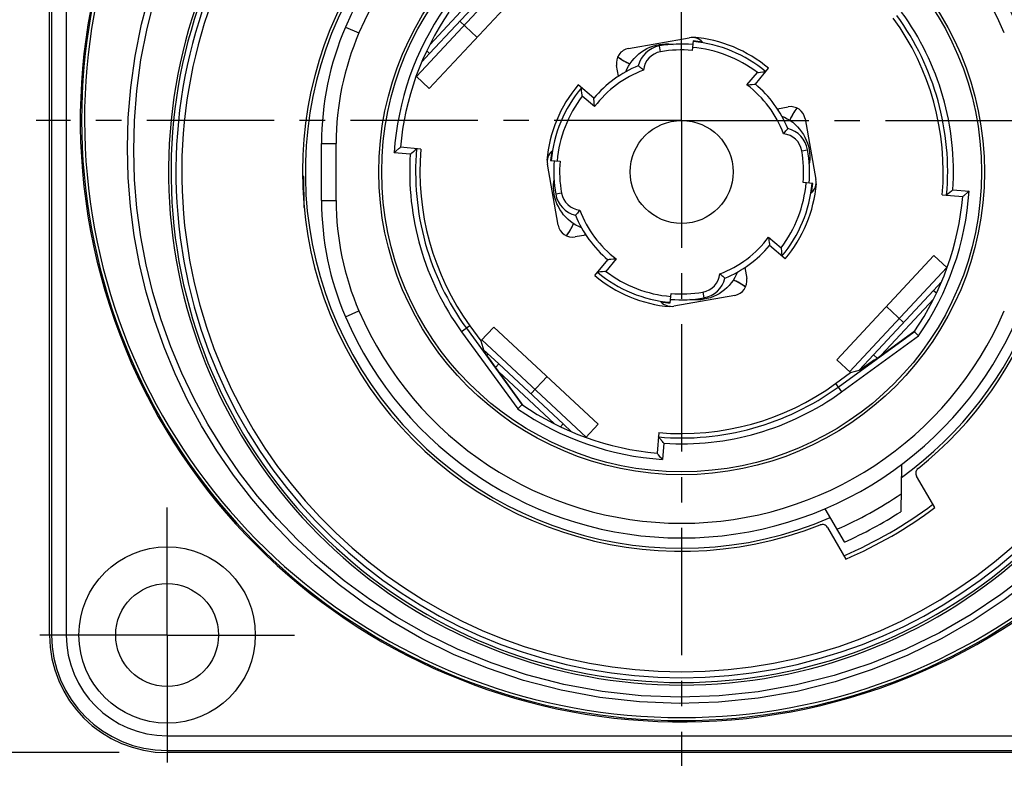
# Model space of a CAD drawing. Extents: x 0 to 420, y 0 to 297.
# Drawn here: x 36 to 103, y 161 to 212 of the extents above; entities that cross this region are included whole.
import ezdxf
from ezdxf.enums import TextEntityAlignment as Align

# ---------------------------------------------------------------- set-up
doc = ezdxf.new("R2010")
doc.units = 0
doc.header["$LTSCALE"] = 23.1
doc.linetypes.add('CENTER', pattern=[0.6, 0.375, -0.075, 0.075, -0.075])
doc.layers.get('0').update_dxf_attribs({"linetype": 'CONTINUOUS'})
for name, color, linetype in [('AUSFORMSCHRAEGEN', 7, 'CONTINUOUS'), ('BEZUGSACHSEN', 7, 'CONTINUOUS'), ('FASEN', 7, 'CONTINUOUS'), ('KURVEN', 7, 'CONTINUOUS'), ('RUNDUNGEN', 7, 'CONTINUOUS'), ('ZEICHNUNGSBEMASSUNGEN', 7, 'CONTINUOUS')]:
    doc.layers.add(name, color=color, linetype=linetype)
doc.styles.get("Standard").update_dxf_attribs({"font": 'txt', "width": 0.7})
doc.dimstyles.get("Standard").update_dxf_attribs({"dimtxt": 2.5, "dimasz": 2.5, "dimexe": 1.25, "dimexo": 0.625, "dimtad": 1, "dimcen": 2.5, "dimazin": 3, "dimtfac": 1, "dimtmove": 0, "dimatfit": 3})

# ---------------------------------------------------------------- blocks, each defined once
blk = doc.blocks.new('_FILLED')
at = {"color": 0, "linetype": 'BYBLOCK'}
blk.add_solid([(0, 0), (-1, 0.125), (-1, -0.125)], dxfattribs=at)
blk = doc.blocks.new('*D0')
at = {"layer": 'ZEICHNUNGSBEMASSUNGEN', "color": 2, "linetype": 'CONTINUOUS'}
for p, q in [((44.276, 247.9), (25.357, 247.9)), ((26.857, 247.9), (26.857, 204.9)), ((26.857, 161.9), (26.857, 204.9)), ((42.766, 161.9), (25.357, 161.9))]:
    blk.add_line(p, q, dxfattribs=at)
at = {"layer": 'ZEICHNUNGSBEMASSUNGEN', "color": 2, "linetype": 'CONTINUOUS', "xscale": 3.5, "yscale": 3.5, "zscale": 3.5}
for p, rotation in [((26.857, 247.9), 90), ((26.857, 161.9), 270)]:
    blk.add_blockref('_FILLED', p, dxfattribs=dict(at, rotation=rotation))
at = {"layer": 'ZEICHNUNGSBEMASSUNGEN', "color": 5, "linetype": 'CONTINUOUS', "oblique": 15}
for s, width, p in [(']', 0.428571, (25.951, 216.025)), ('1.693', 0.685714, (25.951, 209.275)), ('[', 0.428571, (25.951, 202.525)), ('43', 0.75, (25.951, 195.65))]:
    blk.add_text(s, height=3.5, rotation=90, dxfattribs=dict(at, width=width)).set_placement(p, align=Align.CENTER)

msp = doc.modelspace()

# ---------------------------------------------------------------- linework, layer by layer
at = {"color": 9, "linetype": 'CONTINUOUS'}
for p, q in [((69.597, 214.996), (62.982, 207.903)), ((92.454, 187.804), (99.069, 194.897)), ((67.429, 189.971), (74.522, 183.357)), ((67.851, 189.031), (67.766, 188.94)), ((93.394, 188.225), (93.485, 188.14))]:
    msp.add_line(p, q, dxfattribs=at)
at = {"color": 7, "linetype": 'CONTINUOUS'}
for p, q in [((77.412, 209.8), (81.548, 210.53)), ((81.827, 210.565), (81.825, 210.539)), ((76.73, 207.911), (76.601, 208.642)), ((87.536, 205.696), (88.267, 205.825)), ((89.426, 205.014), (90.155, 200.878)), ((71.86, 202.202), (71.886, 202.2)), ((72.625, 197.787), (71.896, 201.923)), ((55.328, 201.1), (55.239, 201.1)), ((55.347, 198.974), (55.328, 201.1)), ((90.19, 200.598), (90.165, 200.601)), ((74.515, 197.104), (73.784, 196.975)), ((85.321, 194.89), (85.45, 194.158)), ((84.639, 193), (80.503, 192.271)), ((80.224, 192.235), (80.226, 192.261)), ((67.749, 189.126), (67.684, 189.055)), ((93.3, 188.124), (93.37, 188.058))]:
    msp.add_line(p, q, dxfattribs=at)
at = {"color": 3, "linetype": 'CONTINUOUS'}
for p, q in [((82.425, 210.238), (82.432, 210.249)), ((63.348, 208.882), (63.883, 209.455)), ((76.679, 209.233), (76.716, 209.204)), ((76.716, 209.204), (76.927, 209.06)), ((76.722, 207.952), (76.821, 207.97)), ((87.578, 205.703), (87.595, 205.605)), ((88.829, 205.71), (88.685, 205.499)), ((88.858, 205.747), (88.829, 205.71)), ((72.187, 202.8), (72.177, 202.807)), ((89.864, 200), (89.874, 199.994)), ((73.192, 197.053), (73.222, 197.091)), ((73.222, 197.091), (73.366, 197.302)), ((74.473, 197.097), (74.456, 197.195)), ((85.329, 194.848), (85.23, 194.83)), ((85.335, 193.597), (85.124, 193.74)), ((85.372, 193.567), (85.335, 193.597)), ((98.703, 193.918), (98.168, 193.345)), ((79.625, 192.562), (79.619, 192.551)), ((68.582, 188.349), (67.534, 189.326)), ((93.099, 187.909), (94.076, 188.957)), ((73.543, 183.723), (72.97, 184.257))]:
    msp.add_line(p, q, dxfattribs=at)
for points in [[(77.223, 208.201), (77.305, 208.393), (77.407, 208.588), (77.522, 208.776), (77.651, 208.954), (77.793, 209.124), (77.947, 209.282), (78.112, 209.428), (78.286, 209.562), (78.471, 209.682), (78.663, 209.789), (78.864, 209.881), (79.071, 209.959), (79.282, 210.02)], [(79.282, 210.02), (79.497, 210.066), (79.715, 210.097)], [(79.715, 210.097), (79.935, 210.111), (80.156, 210.109), (80.376, 210.091), (80.459, 210.078)], [(76.927, 209.059), (77.133, 208.936), (77.324, 208.836), (77.5, 208.756), (77.508, 208.752)], [(87.826, 205.202), (88.018, 205.12), (88.214, 205.019), (88.401, 204.904), (88.58, 204.775), (88.749, 204.633), (88.907, 204.479), (89.053, 204.314), (89.187, 204.139), (89.307, 203.955), (89.414, 203.762), (89.506, 203.562), (89.584, 203.355), (89.646, 203.143)], [(88.684, 205.498), (88.562, 205.293), (88.462, 205.102), (88.381, 204.926), (88.378, 204.918)], [(89.646, 203.143), (89.692, 202.928), (89.722, 202.71)], [(89.722, 202.71), (89.736, 202.491), (89.734, 202.27), (89.716, 202.049), (89.703, 201.967)], [(72.329, 200.09), (72.315, 200.31), (72.317, 200.531), (72.335, 200.751), (72.348, 200.833)], [(72.405, 199.657), (72.359, 199.872), (72.329, 200.09)], [(74.224, 197.598), (74.033, 197.68), (73.837, 197.781), (73.65, 197.897), (73.471, 198.025), (73.302, 198.168), (73.143, 198.322), (72.997, 198.486), (72.864, 198.661), (72.744, 198.845), (72.637, 199.038), (72.545, 199.239), (72.467, 199.446), (72.405, 199.657)], [(73.366, 197.302), (73.489, 197.508), (73.589, 197.699), (73.67, 197.874), (73.673, 197.882)], [(84.827, 194.599), (84.745, 194.407), (84.644, 194.212), (84.529, 194.024), (84.4, 193.846), (84.258, 193.677), (84.104, 193.518), (83.939, 193.372), (83.764, 193.239), (83.58, 193.118), (83.388, 193.012), (83.187, 192.919), (82.98, 192.842), (82.769, 192.78)], [(85.124, 193.741), (84.918, 193.864), (84.727, 193.964), (84.551, 194.045), (84.543, 194.048)], [(82.336, 192.704), (82.116, 192.689), (81.895, 192.692), (81.675, 192.71), (81.592, 192.723)], [(82.769, 192.78), (82.553, 192.734), (82.336, 192.704)]]:
    msp.add_lwpolyline(points, dxfattribs=at)
at = {"color": 7, "linetype": 'CONTINUOUS'}
msp.add_circle((81.025, 201.4), 20.4, dxfattribs=at)
for centre, radius, start, end in [((81.025, 201.4), 25.6, 305.7425, 78.25104), ((81.025, 201.4), 25.6, 130.17561, 293.26923), ((81.722, 209.545), 1, 43.67977, 100), ((81.025, 201.4), 8.949, 80.87278, 85), ((81.025, 201.4), 9.2, 50, 85), ((77.585, 208.815), 1, 100, 190), ((81.025, 201.4), 9.2, 140, 175), ((88.441, 204.84), 1, 10, 100), ((72.881, 202.096), 1, 133.67977, 190), ((81.025, 201.4), 8.949, 170.87278, 175), ((81.025, 201.4), 9.2, 320, 355), ((89.17, 200.704), 1, 313.67977, 10), ((81.025, 201.4), 8.949, 350.87278, 355), ((73.61, 197.96), 1, 190, 280), ((81.025, 201.4), 9.2, 230, 265), ((84.465, 193.985), 1, 280, 10), ((80.329, 193.255), 1, 223.67977, 280), ((81.025, 201.4), 8.949, 260.87278, 265), ((81.025, 201.4), 28.338, 292.90407, 307.0949)]:
    msp.add_arc(centre, radius, start, end, dxfattribs=at)
at = {"layer": 'AUSFORMSCHRAEGEN', "color": 7, "linetype": 'CONTINUOUS'}
for p, q in [((38.025, 169.9), (38.025, 239.9)), ((70.474, 214.178), (63.86, 207.085)), ((63.86, 207.085), (62.966, 207.919)), ((91.577, 188.622), (98.191, 195.715)), ((98.191, 195.715), (99.085, 194.882)), ((66.625, 190.938), (67.372, 189.91)), ((67.372, 189.91), (68.247, 190.849)), ((68.247, 190.849), (75.341, 184.235)), ((94.145, 188.602), (96.904, 190.606)), ((68.227, 188.281), (70.232, 185.521)), ((92.515, 187.747), (91.577, 188.622)), ((91.488, 187), (92.515, 187.747)), ((75.341, 184.235), (74.507, 183.341)), ((116.025, 161.9), (46.025, 161.9))]:
    msp.add_line(p, q, dxfattribs=at)
msp.add_circle((81.025, 201.4), 3.5, dxfattribs=at)
for centre, radius, start, end in [((81.025, 201.4), 17.799, 355, 36), ((81.025, 201.4), 17.799, 175, 216), ((68.012, 188.618), 0.4, 302.49403, 304.34101), ((93.808, 188.387), 0.4, 32.49403, 34.34101), ((81.025, 201.4), 17.799, 265, 306), ((81.025, 201.4), 28.6, 292.97066, 307.02934), ((46.025, 169.9), 8, 180, 270)]:
    msp.add_arc(centre, radius, start, end, dxfattribs=at)
at = {"layer": 'BEZUGSACHSEN', "color": 7, "linetype": 'CENTER'}
for p, q in [((81.025, 204.9), (81.025, 248.8)), ((81.025, 204.9), (37.125, 204.9)), ((81.025, 204.9), (124.925, 204.9)), ((81.025, 204.9), (81.025, 161)), ((46.025, 169.9), (46.025, 178.9)), ((46.025, 169.9), (37.025, 169.9)), ((46.025, 169.9), (55.025, 169.9)), ((46.025, 169.9), (46.025, 160.9))]:
    msp.add_line(p, q, dxfattribs=at)
at = {"layer": 'BEZUGSACHSEN', "color": 7, "linetype": 'CONTINUOUS'}
for centre, radius in [((81.025, 201.4), 20.6), ((46.025, 169.9), 6)]:
    msp.add_circle(centre, radius, dxfattribs=at)
at = {"layer": 'FASEN', "color": 7, "linetype": 'CONTINUOUS'}
msp.add_circle((46.025, 169.9), 3.5, dxfattribs=at)
at = {"layer": 'KURVEN', "color": 4, "linetype": 'CONTINUOUS'}
for p, q in [((65.929, 211.65), (67.099, 210.558)), ((96.122, 191.151), (94.952, 192.242)), ((70.776, 186.303), (71.867, 187.474))]:
    msp.add_line(p, q, dxfattribs=at)
for centre, start, end in [((79.081, 212.43), 233.08465, 246.84225), ((92.055, 203.345), 143.08465, 156.84225), ((69.996, 199.455), 323.08465, 336.84225), ((82.97, 190.37), 53.08465, 66.84225)]:
    msp.add_arc(centre, 4, start, end, dxfattribs=at)
at = {"layer": 'RUNDUNGEN', "color": 9, "linetype": 'CONTINUOUS'}
for p, q in [((38.165, 239.9), (38.165, 169.9)), ((39.165, 239.9), (39.165, 169.9)), ((67.45, 213.867), (63.886, 210.045)), ((58.158, 211.254), (59.076, 210.858)), ((79.584, 209.574), (79.515, 209.968)), ((85.469, 207.318), (86.178, 208.164)), ((75.108, 205.843), (74.262, 206.553)), ((56.525, 203.339), (57.525, 203.339)), ((57.525, 199.461), (57.525, 203.339)), ((62.568, 202.613), (61.469, 202.71)), ((89.199, 202.841), (89.593, 202.911)), ((72.851, 199.959), (72.458, 199.889)), ((99.483, 200.187), (100.582, 200.091)), ((56.525, 199.461), (57.525, 199.461)), ((86.943, 196.957), (87.789, 196.247)), ((76.582, 195.483), (75.872, 194.637)), ((82.467, 193.226), (82.536, 192.832)), ((94.601, 188.933), (98.165, 192.755)), ((58.158, 191.546), (59.076, 191.942)), ((66.625, 190.938), (66.061, 190.528)), ((66.061, 190.528), (69.871, 185.284)), ((91.898, 186.436), (97.142, 190.246)), ((68.558, 187.825), (72.38, 184.26)), ((91.488, 187), (91.898, 186.436)), ((79.812, 182.943), (79.716, 181.844)), ((39.165, 169.9), (38.025, 169.9)), ((46.025, 163.04), (116.025, 163.04)), ((46.025, 163.04), (46.025, 161.9)), ((46.025, 162.04), (116.025, 162.04))]:
    msp.add_line(p, q, dxfattribs=at)
at = {"layer": 'RUNDUNGEN', "color": 3, "linetype": 'CONTINUOUS'}
for p, q in [((67.975, 213.844), (63.883, 209.455)), ((94.076, 188.957), (98.168, 193.345)), ((68.582, 188.349), (72.97, 184.257))]:
    msp.add_line(p, q, dxfattribs=at)
at = {"layer": 'RUNDUNGEN', "color": 7, "linetype": 'CONTINUOUS'}
for p, q in [((81.805, 210.315), (81.749, 209.669)), ((63.883, 209.455), (63.691, 209.634)), ((86.039, 207.375), (86.939, 208.448)), ((75.05, 206.414), (73.978, 207.314)), ((56.525, 199.461), (56.525, 203.339)), ((61.581, 202.805), (61.791, 202.983)), ((63.294, 202.951), (61.898, 203.074)), ((62.68, 202.709), (62.89, 202.887)), ((72.111, 202.18), (72.757, 202.124)), ((89.94, 200.62), (89.294, 200.677)), ((98.757, 199.849), (100.152, 199.727)), ((99.371, 200.091), (99.161, 199.913)), ((100.469, 199.995), (100.259, 199.817)), ((88.073, 195.486), (87.001, 196.386)), ((75.112, 194.353), (76.012, 195.425)), ((80.245, 192.486), (80.302, 193.132)), ((98.168, 193.345), (98.359, 193.166)), ((66.384, 190.763), (70.154, 185.574)), ((91.663, 186.759), (96.851, 190.529)), ((96.857, 190.523), (96.851, 190.529)), ((67.372, 189.91), (67.561, 189.232)), ((67.569, 189.218), (67.561, 189.232)), ((67.97, 188.657), (67.734, 188.984)), ((94.32, 188.729), (94.076, 188.957)), ((68.238, 188.288), (67.97, 188.657)), ((68.354, 188.105), (68.582, 188.349)), ((93.769, 188.345), (93.441, 188.109)), ((94.138, 188.612), (93.769, 188.345)), ((92.515, 187.747), (93.194, 187.935)), ((93.207, 187.944), (93.194, 187.935)), ((70.149, 185.568), (70.154, 185.574)), ((72.97, 184.257), (72.792, 184.066)), ((79.474, 183.668), (79.352, 182.273)), ((79.716, 183.055), (79.539, 183.264)), ((79.62, 181.956), (79.442, 182.166)), ((95.983, 181.493), (95.927, 178.287)), ((98.249, 178.568), (97.011, 180.713)), ((92.095, 176.227), (90.787, 178.493)), ((90.948, 177.213), (92.187, 175.068))]:
    msp.add_line(p, q, dxfattribs=at)
at = {"layer": 'RUNDUNGEN', "color": 9, "linetype": 'CONTINUOUS'}
for points in [[(67.816, 167.633), (65.511, 168.584), (63.351, 169.644), (61.348, 170.788), (59.478, 172.012), (57.727, 173.309), (56.087, 174.676), (54.548, 176.113), (53.112, 177.612), (51.778, 179.166), (50.543, 180.772), (49.406, 182.427), (48.365, 184.129), (47.419, 185.876), (46.569, 187.663), (45.818, 189.483), (45.164, 191.336), (44.607, 193.22), (44.149, 195.133), (43.789, 197.074), (43.531, 199.039), (43.375, 201.023), (43.324, 203.033), (43.382, 205.075), (43.555, 207.154), (43.853, 209.279), (44.285, 211.445), (44.863, 213.653)], [(68.057, 168.001), (65.778, 168.934), (63.641, 169.977), (61.657, 171.103), (59.806, 172.306), (58.073, 173.583), (56.451, 174.928), (54.927, 176.343), (53.505, 177.818), (52.183, 179.348), (50.959, 180.93), (49.831, 182.56), (48.798, 184.236), (47.859, 185.958), (47.015, 187.718), (46.267, 189.512), (45.615, 191.338), (45.058, 193.194), (44.599, 195.079), (44.237, 196.992), (43.974, 198.93), (43.812, 200.885), (43.753, 202.867), (43.801, 204.878), (43.962, 206.926), (44.244, 209.019), (44.658, 211.153), (45.215, 213.327)], [(104.846, 173.727), (102.963, 172.288), (100.919, 170.922), (98.732, 169.661), (96.418, 168.529), (93.993, 167.543), (91.473, 166.718), (88.877, 166.068), (86.228, 165.601), (83.543, 165.324), (80.846, 165.24), (78.151, 165.35), (75.468, 165.652), (72.833, 166.142), (70.269, 166.809), (67.816, 167.633)], [(104.588, 174.071), (102.732, 172.65), (100.717, 171.302), (98.561, 170.057), (96.28, 168.938), (93.889, 167.962), (91.404, 167.145), (88.845, 166.5), (86.232, 166.035), (83.584, 165.757), (80.923, 165.67), (78.264, 165.772), (75.616, 166.064), (73.014, 166.542), (70.482, 167.193), (68.057, 168.001)]]:
    msp.add_lwpolyline(points, dxfattribs=at)
at = {"layer": 'RUNDUNGEN', "color": 7, "linetype": 'CONTINUOUS'}
for points in [[(78.434, 208.332), (78.361, 208.389), (78.292, 208.443), (78.231, 208.493), (78.178, 208.537), (78.135, 208.574), (78.103, 208.601), (78.085, 208.617), (78.079, 208.622)], [(86.178, 208.164), (86.252, 208.172), (86.4, 208.187)], [(86.4, 208.187), (86.541, 208.201), (86.66, 208.212)], [(86.66, 208.212), (86.705, 208.216), (86.735, 208.218), (86.748, 208.22)], [(74.213, 207.034), (74.209, 207.08), (74.208, 207.11), (74.205, 207.123)], [(74.238, 206.774), (74.224, 206.915), (74.213, 207.034)], [(85.469, 207.318), (85.542, 207.326), (85.691, 207.342)], [(85.691, 207.342), (85.832, 207.356), (85.951, 207.368)], [(85.951, 207.368), (85.996, 207.371), (86.026, 207.373), (86.039, 207.375)], [(74.262, 206.553), (74.254, 206.626), (74.238, 206.774)], [(75.058, 206.326), (75.054, 206.371), (75.053, 206.401), (75.05, 206.414)], [(75.084, 206.065), (75.069, 206.207), (75.058, 206.326)], [(75.108, 205.843), (75.099, 205.917), (75.084, 206.065)], [(87.957, 203.992), (88.014, 204.065), (88.068, 204.133), (88.119, 204.194), (88.162, 204.247), (88.199, 204.291), (88.226, 204.322), (88.242, 204.341), (88.247, 204.347)], [(61.791, 202.983), (61.833, 203.018), (61.867, 203.047), (61.888, 203.066), (61.898, 203.074)], [(62.89, 202.887), (62.931, 202.922), (62.965, 202.95), (62.987, 202.97), (62.997, 202.977)], [(61.469, 202.71), (61.525, 202.757), (61.581, 202.805)], [(62.568, 202.613), (62.624, 202.661), (62.68, 202.709)], [(99.161, 199.913), (99.119, 199.879), (99.086, 199.85), (99.064, 199.83), (99.054, 199.823)], [(99.483, 200.187), (99.426, 200.139), (99.371, 200.091)], [(100.259, 199.817), (100.218, 199.782), (100.184, 199.753), (100.163, 199.734), (100.152, 199.727)], [(100.582, 200.091), (100.525, 200.043), (100.469, 199.995)], [(74.094, 198.809), (74.037, 198.736), (73.982, 198.667), (73.932, 198.606), (73.888, 198.553), (73.852, 198.51), (73.825, 198.478), (73.809, 198.46), (73.803, 198.453)], [(86.943, 196.957), (86.952, 196.883), (86.967, 196.735)], [(86.967, 196.735), (86.982, 196.594), (86.993, 196.475)], [(86.993, 196.475), (86.997, 196.429), (86.998, 196.399), (87.001, 196.386)], [(87.789, 196.247), (87.797, 196.174), (87.812, 196.026)], [(87.812, 196.026), (87.826, 195.885), (87.838, 195.766)], [(87.838, 195.766), (87.842, 195.721), (87.843, 195.69), (87.845, 195.677)], [(76.1, 195.433), (76.055, 195.429), (76.024, 195.427), (76.012, 195.425)], [(76.36, 195.458), (76.219, 195.444), (76.1, 195.433)], [(76.582, 195.483), (76.509, 195.474), (76.36, 195.458)], [(75.391, 194.588), (75.346, 194.584), (75.316, 194.583), (75.303, 194.58)], [(75.651, 194.613), (75.51, 194.599), (75.391, 194.588)], [(75.872, 194.637), (75.799, 194.628), (75.651, 194.613)], [(83.617, 194.469), (83.69, 194.412), (83.758, 194.357), (83.82, 194.307), (83.873, 194.263), (83.916, 194.227), (83.947, 194.2), (83.966, 194.183), (83.972, 194.178)], [(97.142, 190.246), (97.086, 190.3), (96.857, 190.523)], [(67.734, 188.984), (67.626, 189.136), (67.59, 189.187), (67.569, 189.218)], [(93.441, 188.109), (93.289, 188.001), (93.239, 187.965), (93.207, 187.944)], [(69.871, 185.284), (69.925, 185.34), (70.149, 185.568)], [(79.539, 183.264), (79.504, 183.306), (79.475, 183.34), (79.455, 183.361), (79.448, 183.372)], [(79.812, 182.943), (79.764, 182.999), (79.716, 183.055)], [(79.442, 182.166), (79.407, 182.208), (79.379, 182.241), (79.359, 182.263), (79.352, 182.273)], [(79.716, 181.844), (79.668, 181.9), (79.62, 181.956)], [(97.108, 181.226), (97.056, 181.177), (97.015, 181.121), (96.984, 181.058), (96.964, 180.99), (96.957, 180.918), (96.963, 180.846), (96.98, 180.779), (97.011, 180.713)], [(90.948, 177.213), (90.907, 177.272), (90.858, 177.321), (90.799, 177.361), (90.733, 177.391), (90.664, 177.408), (90.593, 177.413), (90.524, 177.405), (90.456, 177.385)]]:
    msp.add_lwpolyline(points, dxfattribs=at)
for centre, radius, start, end in [((81.025, 204.9), 40.9, 108.00605, 107.5955), ((81.025, 201.4), 34.733, 104.84276, 75.15724), ((81.025, 201.4), 34.403, 104.98672, 75.01328), ((81.025, 201.4), 25.8, 308.56046, 76.98601), ((81.025, 201.4), 24.9, 23.31145, 156.68855), ((81.025, 201.4), 25.8, 133.01399, 291.43954), ((81.025, 201.4), 19.2, 145.51411, 175), ((81.025, 201.4), 18.097, 355, 36), ((76.525, 203.339), 20, 156.68855, 180), ((79.827, 208.195), 1.8, 100, 166.28585), ((81.025, 201.4), 8.7, 85, 100), ((81.025, 201.4), 8.903, 50, 85), ((81.025, 201.4), 7.8, 112.1976, 140), ((81.025, 201.4), 8.903, 140, 175), ((81.025, 201.4), 7.8, 22.1976, 50), ((87.821, 202.598), 1.8, 10, 76.28585), ((81.025, 201.4), 18.097, 175, 216), ((81.025, 201.4), 8.7, 355, 10), ((81.025, 201.4), 8.7, 175, 190), ((81.025, 201.4), 8.903, 320, 355), ((74.23, 200.202), 1.8, 190, 256.28585), ((81.025, 201.4), 19.2, 325.51411, 355), ((76.525, 199.461), 20, 180, 203.31145), ((81.025, 201.4), 7.8, 202.1976, 230), ((81.025, 201.4), 7.8, 292.1976, 320), ((81.025, 201.4), 8.903, 230, 265), ((82.224, 194.605), 1.8, 280, 346.28585), ((81.025, 201.4), 8.7, 265, 280), ((81.025, 201.4), 24.9, 203.31145, 336.68855), ((81.025, 201.4), 18.097, 265, 306), ((81.025, 201.4), 19.2, 235.51411, 265), ((81.025, 201.4), 27.5, 293.73709, 302.81104)]:
    msp.add_arc(centre, radius, start, end, dxfattribs=at)
at = {"layer": 'RUNDUNGEN', "color": 9, "linetype": 'CONTINUOUS'}
for centre, radius, start, end in [((81.025, 204.9), 40.816, 108.16886, 71.83114), ((81.025, 204.9), 40.616, 108.27025, 71.72975), ((81.025, 201.4), 34.904, 104.84276, 75.15724), ((81.025, 201.4), 34.003, 104.98672, 75.01328), ((81.025, 201.4), 23.9, 23.31145, 156.68855), ((81.025, 201.4), 19.6, 145.31194, 176.16938), ((81.025, 201.4), 18.497, 356.23912, 36), ((76.525, 203.339), 19, 156.68855, 180), ((81.025, 201.4), 8.3, 85, 100), ((81.025, 201.4), 8.503, 52.69636, 85), ((79.827, 208.195), 1.4, 100, 174.41703), ((81.025, 201.4), 7.4, 110.49997, 143.09858), ((81.025, 201.4), 7.4, 20.49997, 53.09858), ((81.025, 201.4), 8.503, 142.69636, 175), ((87.821, 202.598), 1.4, 10, 84.41703), ((81.025, 201.4), 18.497, 176.23912, 216), ((81.025, 201.4), 8.3, 355, 10), ((81.025, 201.4), 8.3, 175, 190), ((81.025, 201.4), 8.503, 322.69636, 355), ((74.23, 200.202), 1.4, 190, 264.41703), ((81.025, 201.4), 19.6, 325.31194, 356.16938), ((76.525, 199.461), 19, 180, 203.31145), ((81.025, 201.4), 7.4, 200.49997, 233.09858), ((81.025, 201.4), 7.4, 290.49997, 323.09858), ((81.025, 201.4), 8.503, 232.69636, 265), ((82.224, 194.605), 1.4, 280, 354.41703), ((81.025, 201.4), 8.3, 265, 280), ((81.025, 201.4), 23.9, 203.31145, 336.68855), ((81.025, 201.4), 18.497, 266.23912, 306), ((81.025, 201.4), 19.6, 235.31194, 266.16938), ((81.025, 201.4), 26.5, 293.49975, 304.27167), ((46.025, 169.9), 7.86, 180, 270), ((46.025, 169.9), 6.86, 180, 270)]:
    msp.add_arc(centre, radius, start, end, dxfattribs=at)

# ---------------------------------------------------------------- dimensions: what is measured, and where the dimension line sits
at = {"layer": 'ZEICHNUNGSBEMASSUNGEN', "color": 2, "linetype": 'CONTINUOUS'}
dim = msp.add_linear_dim(base=(26.857, 247.9), p1=(42.766, 161.9), p2=(44.276, 247.9), angle=90, dimstyle='Standard', dxfattribs=at)
dim.commit()
dim.dimension.update_dxf_attribs({"geometry": '*D0', "text_midpoint": (25.713, 203.392), "dimtype": 128})

doc.saveas('drawing.dxf')
